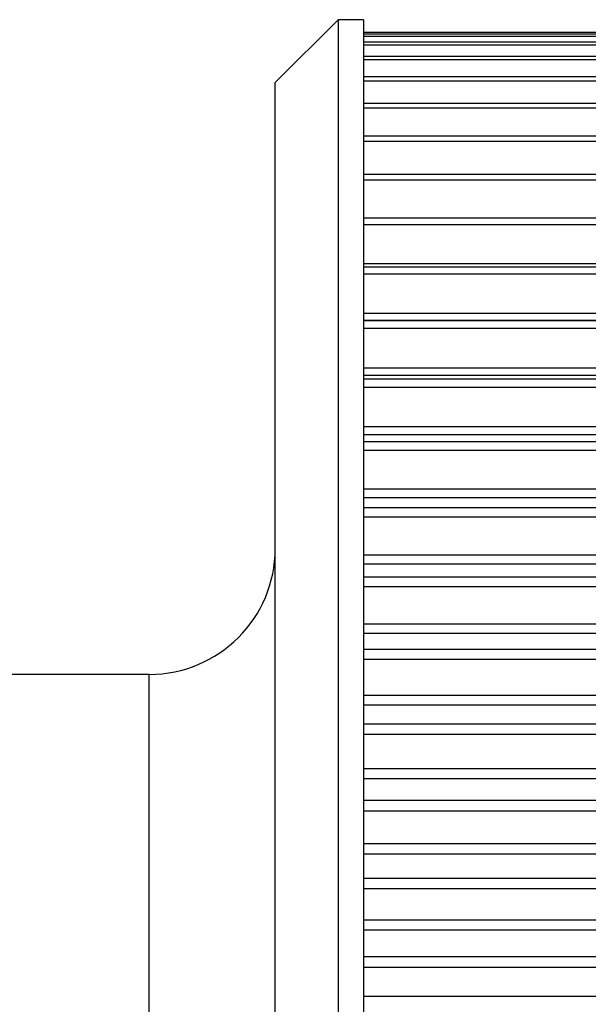
# Model space of a CAD drawing. Units: millimetres. Extents: x 0 to 1272, y 0 to 1782.
# Drawn here: x 1026 to 1030, y 662 to 670 of the extents above; entities that cross this region are included whole.
import ezdxf

# ---------------------------------------------------------------- set-up
doc = ezdxf.new("R2010")
doc.units = ezdxf.units.MM
doc.linetypes.add('________________', pattern=[0, 0, 0])
doc.layers.add('1', color=7, linetype='Continuous')

# ---------------------------------------------------------------- blocks, each defined once
blk = doc.blocks.new('901-19X', base_point=(1737.3575, 630.8546))
at = {"color": 7, "linetype": '________________'}
for p, q in [((1028.101, 669.8023), (1027.601, 669.3023)), ((1028.101, 669.8023), (1028.101, 654.2023)), ((1028.301, 669.8023), (1028.101, 669.8023)), ((1028.301, 669.8023), (1028.301, 654.2023)), ((1034.101, 669.7007), (1028.301, 669.7007)), ((1034.1011, 669.688), (1028.301, 669.688)), ((1034.1017, 669.6245), (1028.301, 669.6245)), ((1034.1028, 669.5107), (1028.301, 669.5107)), ((1034.1038, 669.3474), (1028.301, 669.3474)), ((1027.601, 654.7023), (1027.601, 669.3023)), ((1034.1057, 669.1356), (1028.301, 669.1356)), ((1034.1074, 668.8767), (1028.301, 668.8767)), ((1034.1102, 668.5724), (1028.301, 668.5724)), ((1034.1125, 668.2249), (1028.301, 668.2249)), ((1034.1156, 667.8363), (1028.301, 667.8363)), ((1026.601, 664.6023), (1024.301, 664.6023))]:
    blk.add_line(p, q, dxfattribs=at)
at = {"color": 9, "linetype": '________________'}
for p, q in [((1034.1185, 669.6677), (1028.301, 669.6677)), ((1034.1185, 669.6005), (1028.301, 669.6005)), ((1034.1185, 669.4827), (1028.301, 669.4827)), ((1034.1185, 669.3151), (1028.301, 669.3151)), ((1034.1185, 669.0988), (1028.301, 669.0988)), ((1034.1185, 668.8353), (1028.301, 668.8353)), ((1034.1185, 668.5264), (1028.301, 668.5264)), ((1034.1185, 668.174), (1028.301, 668.174)), ((1034.3354, 667.8645), (1028.301, 667.8645)), ((1034.1185, 667.7806), (1028.301, 667.7806)), ((1034.3354, 667.4682), (1028.301, 667.4682)), ((1034.3354, 667.4125), (1028.301, 667.4125)), ((1034.1185, 667.4093), (1028.301, 667.4093)), ((1034.1185, 667.3487), (1028.301, 667.3487)), ((1034.3354, 667.0355), (1028.301, 667.0355)), ((1034.3354, 666.9751), (1028.301, 666.9751)), ((1034.1185, 666.9464), (1028.301, 666.9464)), ((1034.1185, 666.8812), (1028.301, 666.8812)), ((1034.3354, 666.5693), (1028.301, 666.5693)), ((1034.3354, 666.5047), (1028.301, 666.5047)), ((1034.1185, 666.4507), (1028.301, 666.4507)), ((1034.1185, 666.3812), (1028.301, 666.3812)), ((1034.3354, 666.0727), (1028.301, 666.0727)), ((1034.3354, 666.0043), (1028.301, 666.0043)), ((1034.1185, 665.9253), (1028.301, 665.9253)), ((1034.1185, 665.8521), (1028.301, 665.8521)), ((1034.3354, 665.5491), (1028.301, 665.5491)), ((1034.3354, 665.4773), (1028.301, 665.4773)), ((1034.1185, 665.3739), (1028.301, 665.3739)), ((1034.1185, 665.2974), (1028.301, 665.2974)), ((1034.3354, 665.0018), (1028.301, 665.0018)), ((1034.3354, 664.9272), (1028.301, 664.9272)), ((1034.1185, 664.8), (1028.301, 664.8)), ((1034.1185, 664.7208), (1028.301, 664.7208)), ((1026.601, 662.0023), (1026.601, 664.6023)), ((1034.3354, 664.4346), (1028.301, 664.4346)), ((1034.3354, 664.3576), (1028.301, 664.3576)), ((1034.1185, 664.2075), (1028.301, 664.2075)), ((1034.1185, 664.1261), (1028.301, 664.1261)), ((1034.3354, 663.8512), (1028.301, 663.8512)), ((1034.3354, 663.7723), (1028.301, 663.7723)), ((1034.1185, 663.6003), (1028.301, 663.6003)), ((1034.1185, 663.5172), (1028.301, 663.5172)), ((1034.3354, 663.2555), (1028.301, 663.2555)), ((1034.3354, 663.1752), (1028.301, 663.1752)), ((1034.1185, 662.9825), (1028.301, 662.9825)), ((1034.1185, 662.8983), (1028.301, 662.8983)), ((1034.3354, 662.6514), (1028.301, 662.6514)), ((1034.3354, 662.5704), (1028.301, 662.5704)), ((1034.1185, 662.3582), (1028.301, 662.3582)), ((1034.1185, 662.2734), (1028.301, 662.2734)), ((1026.601, 659.4023), (1026.601, 662.0023)), ((1034.3354, 662.0431), (1028.301, 662.0431))]:
    blk.add_line(p, q, dxfattribs=at)
at = {"color": 7, "linetype": '________________'}
blk.add_arc((1026.601, 665.6023), 1, 270, 0, dxfattribs=at)
blk = doc.blocks.new('EK8700E-13_K', base_point=(1472.8489, 241.6755))
at = {"layer": '1'}
blk.add_blockref('901-19X', (1737.3575, 630.8546), dxfattribs=at)

msp = doc.modelspace()

# ---------------------------------------------------------------- block references
at = {"layer": '1'}
msp.add_blockref('EK8700E-13_K', (1472.8489, 241.6755), dxfattribs=at)

doc.saveas('drawing.dxf')
